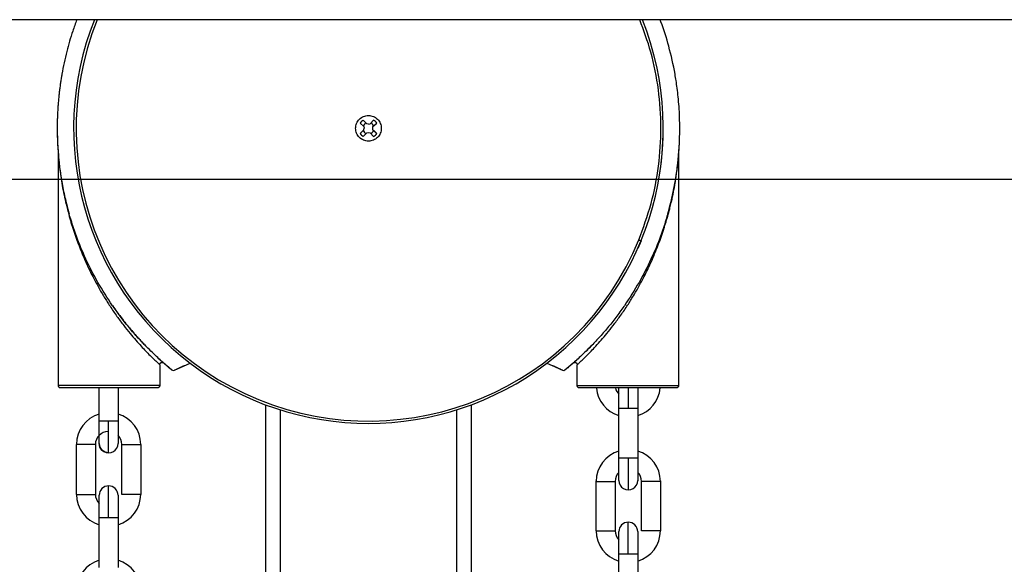
# Model space of a CAD drawing. Units: inches. Extents: x 170 to 288, y 234 to 248.
# Drawn here: x 185 to 186, y 244 to 244 of the extents above; entities that cross this region are included whole.
import ezdxf

# ---------------------------------------------------------------- set-up
doc = ezdxf.new("R2010")
doc.units = ezdxf.units.IN
doc.header["$LTSCALE"] = 0.25
doc.header["$MEASUREMENT"] = 0
doc.layers.add('ANNOTATIONS', color=1, linetype='Continuous')
doc.layers.add('SLIM E GUIDE MOTOR LH', color=7, linetype='Continuous')
doc.styles.add('ARIAL', font='arial.ttf', dxfattribs={"height": 0.09375})
doc.dimstyles.new('STANDARD$0', dxfattribs={"dimtxt": 0.09375, "dimasz": 0.09375, "dimexe": 0.03125, "dimexo": 0.046875, "dimgap": 0.09, "dimtad": 0, "dimtih": 1, "dimtoh": 1, "dimdec": 4, "dimzin": 0, "dimdsep": 46, "dimtxsty": 'ARIAL', "dimcen": 0.09, "dimadec": 0, "dimazin": 0, "dimtfac": 1, "dimtdec": 4, "dimtofl": 0, "dimtmove": 0, "dimatfit": 1, "dimfxl": 1, "dimtolj": 1, "dimtzin": 0, "dimarcsym": 0})

# ---------------------------------------------------------------- blocks, each defined once
blk = doc.blocks.new('*D11')
at = {"layer": 'ANNOTATIONS', "color": 0, "lineweight": -2, "transparency": 16777216}
for p, q in [((185.1145107157478, 244.1437778121678), (186.512980592576, 244.1437778121678)), ((186.481730592576, 244.0500278121678), (186.481730592576, 242.3590412186741)), ((186.481730592576, 240.2331944614696), (186.481730592576, 241.9241810549633)), ((185.2042940735708, 240.1394444614696), (186.512980592576, 240.1394444614696))]:
    blk.add_line(p, q, dxfattribs=at)
at = {"layer": 'ANNOTATIONS', "color": 0, "transparency": 16777216}
for points in [[(186.466105592576, 244.0500278121678), (186.497355592576, 244.0500278121678), (186.481730592576, 244.1437778121678)], [(186.466105592576, 240.2331944614696), (186.497355592576, 240.2331944614696), (186.481730592576, 240.1394444614696)]]:
    blk.add_solid(points, dxfattribs=at)
at = {"layer": 'defpoints', "color": 0, "transparency": 16777216}
for p in [(185.0676357157478, 244.1437778121678), (186.481730592576, 244.1437778121678), (185.1574190735708, 240.1394444614696)]:
    blk.add_point(p, dxfattribs=at)
at = {"layer": 'ANNOTATIONS', "color": 0, "transparency": 16777216, "insert": (186.4817305925761, 242.1416111368186), "char_height": 0.09375, "attachment_point": 5, "style": 'ARIAL'}
blk.add_mtext('\\A1;OPENING \\PHEIGHT', dxfattribs=at)
blk = doc.blocks.new('*D37')
at = {"layer": 'ANNOTATIONS', "color": 0, "lineweight": -2, "transparency": 16777216}
for p, q in [((185.914710698436, 245.1923245008348), (186.512980592576, 245.1923245008348)), ((186.481730592576, 245.0985745008348), (186.481730592576, 244.8065568693253)), ((186.481730592576, 244.2375278121678), (186.481730592576, 244.5295454436773)), ((184.7980440684864, 244.1437778121678), (186.512980592576, 244.1437778121678))]:
    blk.add_line(p, q, dxfattribs=at)
at = {"layer": 'ANNOTATIONS', "color": 0, "transparency": 16777216}
for points in [[(186.466105592576, 245.0985745008348), (186.497355592576, 245.0985745008348), (186.481730592576, 245.1923245008348)], [(186.466105592576, 244.2375278121678), (186.497355592576, 244.2375278121678), (186.481730592576, 244.1437778121678)]]:
    blk.add_solid(points, dxfattribs=at)
at = {"layer": 'defpoints', "color": 0, "transparency": 16777216}
for p in [(185.867835698436, 245.1923245008348), (186.481730592576, 245.1923245008348), (184.7511690684864, 244.1437778121678)]:
    blk.add_point(p, dxfattribs=at)
at = {"layer": 'ANNOTATIONS', "color": 0, "transparency": 16777216, "insert": (186.4817305925761, 244.6680511565012), "char_height": 0.09375, "attachment_point": 5, "style": 'ARIAL'}
blk.add_mtext('\\A1;HEADROOM', dxfattribs=at)

msp = doc.modelspace()

# ---------------------------------------------------------------- linework, layer by layer
at = {"layer": 'SLIM E GUIDE MOTOR LH'}
for p, q in [((185.9516890301995, 244.1880811383842), (185.0808557443622, 244.1880811383842)), ((185.5214449479714, 244.1591437091163), (185.5204509114546, 244.1601749007594)), ((185.5204509114546, 244.1601749007594), (185.5212571385854, 244.1593385193103)), ((185.5233238240443, 244.1601748616488), (185.522396197427, 244.1591315261459)), ((185.5233238240443, 244.1601748616488), (185.5225622612863, 244.1593182990994)), ((185.5195971257621, 244.1593211932882), (185.5206405199309, 244.1583935471156)), ((185.5206283174052, 244.15744229766), (185.5195971257621, 244.1564482415879)), ((185.5204334681006, 244.1572544296081), (185.5206283174052, 244.1574422585494)), ((185.5206283174052, 244.1574422585494), (185.5207038009777, 244.157884658772)), ((185.5206405199309, 244.1583935471156), (185.5207038009777, 244.1578846978827)), ((185.5212571385854, 244.1593385193103), (185.5214449479714, 244.1591436700056)), ((185.5214448697501, 244.1566256670938), (185.5218872895281, 244.1567011311109)), ((185.5218873677494, 244.1590682450991), (185.5214449479714, 244.1591437091163)), ((185.5218872895281, 244.1567011311109), (185.5223961192056, 244.1566378305089)), ((185.5218873677494, 244.1590682059885), (185.522396197427, 244.1591314870352)), ((185.522396197427, 244.1591314870352), (185.5225622612863, 244.1593182990994)), ((185.5230708562999, 244.157884658772), (185.5231342155679, 244.1583935080049)), ((185.5231463398723, 244.1574422585494), (185.5230708562999, 244.157884658772)), ((185.5231342155679, 244.1583935080049), (185.5241775315155, 244.1593211150669)), ((185.5231463398723, 244.1574422585494), (185.5241775315155, 244.1564481829219)), ((185.5231463398723, 244.1574422194387), (185.523341189177, 244.1572543904974)), ((185.5204508332333, 244.1555945145613), (185.5214448697501, 244.1566256670938)), ((185.5223961192056, 244.1566378305089), (185.5233237458229, 244.1555944754507)), ((185.4356001796575, 244.0863634849908), (185.4356011183133, 244.1503324100163)), ((185.6081733043003, 244.1503302393747), (185.6081723656444, 244.0863608841319)), ((185.5977149575604, 244.1266173684189), (185.5968075120433, 244.1245014230847)), ((185.5835203695375, 244.0970287466736), (185.584222405872, 244.0977480112535)), ((185.4633143057238, 244.0940780820933), (185.4672174713007, 244.0907036730748)), ((185.4640944851555, 244.0933710591498), (185.4636245314734, 244.0937998097524)), ((185.4638154697121, 244.092161210015), (185.4638153914908, 244.0863630547735)), ((185.4645857150363, 244.0929350339646), (185.4647134504496, 244.0928215543866)), ((185.4645900172089, 244.0929304580174), (185.4649033718112, 244.0926553536399)), ((185.4649033718112, 244.0926553536399), (185.4648737259315, 244.0926813035623)), ((185.4670113581262, 244.090872337793), (185.4669465126531, 244.0909253522917)), ((185.4679127023805, 244.0906197024892), (185.4722596957192, 244.0925807696126)), ((185.4705657348435, 244.0918401115021), (185.4722596957192, 244.0925808087233)), ((185.5715130060254, 244.0925793225182), (185.573206966901, 244.091838566631)), ((185.5728346334245, 244.0920038873879), (185.5758599211428, 244.0906180793969)), ((185.5765551522225, 244.0907020108717), (185.579871423246, 244.0935423833928)), ((185.5768261890915, 244.090923709644), (185.576761265397, 244.0908707147006)), ((185.5799571538112, 244.0863612947938), (185.5799572320325, 244.0921594500353)), ((185.4678631882858, 244.0905986413992), (185.4679127023805, 244.0906197024892)), ((185.5758599211428, 244.0906180793969), (185.5759095134588, 244.0905970183068)), ((185.4469647985947, 244.0764402698468), (185.4469649550373, 244.0857073254597)), ((185.4522143095074, 244.0857072472383), (185.4522141530648, 244.0764401720702)), ((185.5915581575732, 244.0599735285165), (185.5915581575732, 244.0857554120153)), ((185.5941827956976, 244.0857589710853), (185.5941827956976, 244.0800523934526)), ((185.5968075120433, 244.085712800952), (185.5968075120433, 244.0599735285165)), ((185.4933408104106, 243.9458712599689), (185.4933428441649, 244.0809904626159)), ((185.5504294664731, 244.0809896021814), (185.5504287624813, 244.0309176428392)), ((185.5923269166924, 244.0800523934526), (185.5960387529241, 244.0800523934526)), ((185.4972798795728, 244.0796415946426), (185.4972778458185, 243.9458712013029)), ((185.5464917270733, 244.0309177015052), (185.5464924310652, 244.0796408515401)), ((185.4406651664797, 244.0561096007084), (185.440665479365, 244.0700203724545)), ((185.4459148338351, 244.0700202551225), (185.4459145209498, 244.0561094931541)), ((185.4532635702752, 244.0561093464891), (185.4532638831604, 244.0700200986798)), ((185.4585132376306, 244.0700200009032), (185.4585129247453, 244.0561092389348)), ((185.5941827956976, 244.0661416314842), (185.5941827956976, 244.0573488512814)), ((185.5852565622607, 244.0460025952489), (185.5852568751459, 244.0599133669949)), ((185.5905062296161, 244.0599132496629), (185.5905059167308, 244.0460024876946)), ((185.5968075120433, 244.0599735089611), (185.5968061822809, 244.0598898512609)), ((185.5978549660562, 244.0460023410296), (185.5978552789414, 244.0599130932202)), ((185.6031046334116, 244.0599129954436), (185.6031043205263, 244.0460022334753)), ((185.4469639381602, 244.0357788631264), (185.4469642510454, 244.0496896250947)), ((185.4522136055156, 244.0496895175405), (185.4522132926303, 244.0357787555721)), ((185.5915553339412, 244.0256718576668), (185.5915556468264, 244.0395826196352)), ((185.5968050012966, 244.0395825120809), (185.5968046884113, 244.0256717501125))]:
    msp.add_line(p, q, dxfattribs=at)
at = {"layer": 'SLIM E GUIDE MOTOR LH', "flags": 128}
for points in [[(185.4352731363244, 244.1578848543253), (185.4353660632509, 244.1538736064414), (185.4355998667722, 244.1503679616056)], [(185.6081714269886, 244.1503296136041), (185.6084085158053, 244.1538709860272), (185.6085015209531, 244.1578834658969)], [(185.5971083512347, 244.1268679308577), (185.5972267000897, 244.1268191403102), (185.597340433887, 244.1267722075191), (185.5974453286752, 244.1267289706852), (185.5975372387246, 244.126691052901), (185.597612722297, 244.1266599599269), (185.5976687287611, 244.1266368259719), (185.597703302584, 244.1266225896919), (185.5977149575604, 244.1266177986361)], [(185.4638153914908, 244.0863630547735), (185.4635563224836, 244.0863630938842), (185.4628259700318, 244.0863631525501), (185.4616488956294, 244.0863631916608), (185.4600651485916, 244.0863632503268), (185.4581287798496, 244.0863633089928), (185.4559055735323, 244.0863633676588), (185.4534713260974, 244.0863634067694), (185.4509089521426, 244.0863634654354), (185.4483056684382, 244.0863635045461), (185.4457500997381, 244.0863635241014), (185.44332930637, 244.0863635436567), (185.4411257336036, 244.0863635632121), (185.4376604509682, 244.0863635632121), (185.4365166988476, 244.0863635436567), (185.4358221717597, 244.0863635045461), (185.4356004925428, 244.0863634849908)], [(185.5799571538112, 244.0863612947938), (185.5801972932593, 244.0863613339045), (185.5809098112505, 244.0863613730152), (185.5820702245119, 244.0863613925705), (185.5855629628302, 244.0863613925705), (185.5877763914827, 244.0863613730152), (185.5902039901056, 244.0863613534598), (185.592763078765, 244.0863613143492), (185.5953664406907, 244.0863612752385), (185.5979254511288, 244.0863612361279), (185.6003530497516, 244.0863611970172), (185.6025664784041, 244.0863611383512), (185.6044904099565, 244.0863610796852), (185.6060592949437, 244.0863610210192), (185.6072197082052, 244.0863609623532), (185.607932147975, 244.0863609232426), (185.6081723656444, 244.0863608841319)], [(185.5915581575732, 244.0800523543419), (185.5917579348209, 244.0800523738972), (185.5923269166924, 244.0800523934526)], [(185.5960387529241, 244.0800523934526), (185.5966077347956, 244.0800523738972), (185.5968075120433, 244.0800523543419)], [(185.446964642152, 244.0702722059897), (185.446964642152, 244.0707417490099), (185.4469647203734, 244.0713117477586), (185.4469647203734, 244.074079882892), (185.4469647985947, 244.0752369521921), (185.4469647985947, 244.0764402698468)], [(185.4495894367191, 244.0764402698468), (185.4485850749882, 244.0764402698468), (185.4477335577139, 244.0764402894021), (185.4471645758424, 244.0764402894021), (185.4469647985947, 244.0764402698468)], [(185.4495892802764, 244.0676474700886), (185.4495892802764, 244.0691293729696), (185.4495893584977, 244.0702228874483), (185.4495893584977, 244.0715553093894), (185.4495894367191, 244.0730754429398), (185.4495894367191, 244.0764402698468)], [(185.4522141530648, 244.0764401720702), (185.4520143758171, 244.0764401916255), (185.4514453939456, 244.0764402111808), (185.4505938766713, 244.0764402307362), (185.4495894367191, 244.0764402698468)], [(185.4522141530648, 244.0764401720702), (185.4522141530648, 244.0752368544154), (185.4522140748435, 244.0740797851153), (185.4522140748435, 244.0720787273428), (185.4522139966222, 244.0713116499819), (185.4522139966222, 244.0702720886577)], [(185.4459148338351, 244.0700202551225), (185.445714978366, 244.0700202746778), (185.4451460747158, 244.0700202942331), (185.4442945574415, 244.0700203333438), (185.4422856775372, 244.0700203724545), (185.440665479365, 244.0700203724545)], [(185.4495892802764, 244.0676474700886), (185.4485848403243, 244.067847286447), (185.4477334012713, 244.0684162683185), (185.4471644193998, 244.0692677855928), (185.446964642152, 244.0702722059897)], [(185.4532638831604, 244.0700200986798), (185.4534636604081, 244.0700201182352), (185.454884159554, 244.0700201182352), (185.4558885212849, 244.0700200986798), (185.456892961237, 244.0700200791245), (185.4577444785114, 244.0700200400138), (185.4583134603829, 244.0700200204585), (185.4585132376306, 244.0700200009032)], [(185.5960387529241, 244.0661416314842), (185.5923269166924, 244.0661416314842), (185.5917579348209, 244.0661416119289), (185.5915581575732, 244.0661415923736)], [(185.5968075120433, 244.0661415923736), (185.5966077347956, 244.0661416119289), (185.5960387529241, 244.0661416314842)], [(185.4495888891699, 244.0496896153171), (185.4495889673912, 244.0514049697234), (185.4495889673912, 244.0530544031134), (185.4495890456125, 244.0545745268862), (185.4495890456125, 244.057000375307), (185.4495891238338, 244.0578128796987), (185.4495891238338, 244.058482131523)], [(185.5852589165648, 244.0597215580939), (185.5854587720338, 244.0597215776492), (185.586027675684, 244.0597215874269), (185.5868791929583, 244.0597215972046), (185.5888880728627, 244.0597215972046), (185.5897395119157, 244.0597215874269), (185.5903084937872, 244.0597215776492), (185.5905082710349, 244.0597215580939)], [(185.6031067530517, 244.0597215580939), (185.6029068975827, 244.0597215776492), (185.6023379939325, 244.0597215874269), (185.6014864766582, 244.0597215972046), (185.5994775967538, 244.0597215972046), (185.5986261577008, 244.0597215874269), (185.5980571758293, 244.0597215776492), (185.5978573985816, 244.0597215580939)], [(185.4406651664797, 244.0561096007084), (185.4408649437274, 244.0561096104861), (185.4414339255989, 244.0561096202638), (185.4422854428732, 244.0561096104861), (185.4432898046041, 244.0561095909308), (185.4442942445563, 244.0561095615978), (185.4451457618306, 244.0561095420424), (185.4457147437021, 244.0561095127094), (185.4459145209498, 244.0561094931541)], [(185.4469642510454, 244.0496896250947), (185.4469642510454, 244.0508929231942), (185.4469643292668, 244.0520499827166), (185.4469643292668, 244.0553880090443), (185.4469644074881, 244.0557389978786)], [(185.4469643292668, 244.055387960156), (185.4469644074881, 244.0557389783232), (185.4469644074881, 244.0558575031762)], [(185.4522136837369, 244.0558573956219), (185.4522136837369, 244.0531160904008), (185.4522136055156, 244.0520497187196), (185.4522136055156, 244.0496893317648)], [(185.4585129247453, 244.0561092389348), (185.4583131474976, 244.0561092584902), (185.4577441656261, 244.0561092878231), (185.4568926483518, 244.0561093073785), (185.4558882866209, 244.0561093367115), (185.4548838466687, 244.0561093464891), (185.4540323293944, 244.0561093562668), (185.4534633475229, 244.0561093562668), (185.4532635702752, 244.0561093464891)], [(185.4522136837369, 244.0531162175105), (185.4522136055156, 244.0520498751623)], [(185.4469642510454, 244.0496896250947), (185.4471640282932, 244.0496896348724), (185.4477330101647, 244.0496896348724), (185.448584527439, 244.0496896250947), (185.4495888891699, 244.0496896153171)], [(185.4495888891699, 244.0496896153171), (185.450593329122, 244.0496895859841), (185.4514448463963, 244.0496895664288), (185.4520138282679, 244.0496895370958), (185.4522136055156, 244.0496895175405)], [(185.5941802849509, 244.0395826098575), (185.5941803631722, 244.0412979642638), (185.5941803631722, 244.0429473976539), (185.5941804413935, 244.0444675214266), (185.5941804413935, 244.0468933698474), (185.5941805196148, 244.0477058742391), (185.5941805196148, 244.0483751260634)], [(185.5852565622607, 244.0460025952489), (185.5854563395084, 244.0460026050265), (185.5860253213799, 244.0460026148042), (185.5868768386542, 244.0460026050265), (185.5878812003851, 244.0460025854712), (185.5888856403373, 244.0460025561382), (185.5897371576116, 244.0460025365829), (185.5903061394831, 244.0460025072499), (185.5905059167308, 244.0460024876946)], [(185.5915556468264, 244.0395826196352), (185.5915556468264, 244.0407859177346), (185.5915557250478, 244.041942977257), (185.5915557250478, 244.0452810035847), (185.5915558032691, 244.045631992419), (185.5915558032691, 244.0457505074943)], [(185.5915557250478, 244.0452809546964), (185.5915558032691, 244.0456319728636)], [(185.5968050795179, 244.04575039994), (185.5968050795179, 244.0430092120509), (185.5968050012966, 244.0419428697027)], [(185.6031043205263, 244.0460022334753), (185.6029045432786, 244.0460022530306), (185.6023355614071, 244.0460022823636), (185.6014840441327, 244.0460023019189), (185.6004796824019, 244.0460023312519), (185.5994752424497, 244.0460023410296), (185.5986237251754, 244.0460023508072), (185.5980547433039, 244.0460023508072), (185.5978549660562, 244.0460023410296)], [(185.5968050795179, 244.0430090849412), (185.5968050012966, 244.0419427132601), (185.5968050012966, 244.0395823263052)], [(185.5915556468264, 244.0395826196352), (185.5917554240742, 244.0395826294128), (185.5923244059457, 244.0395826294128), (185.59317592322, 244.0395826196352), (185.5941802849509, 244.0395826098575)], [(185.5941802849509, 244.0395826098575), (185.595184724903, 244.0395825805245), (185.5960362421773, 244.0395825609692), (185.5966052240489, 244.0395825316362), (185.5968050012966, 244.0395825120809)]]:
    msp.add_lwpolyline(points, dxfattribs=at)
at = {"layer": 'SLIM E GUIDE MOTOR LH'}
for centre, radius, start, end in [((185.5218873309921, 244.1578846775692), 0.08202099815206326, 158.3981085206659, 21.60192367082601), ((185.5218991628992, 244.157844761259), 0.08133871176621214, 158.1773931917142, 337.6144319624702), ((185.5218873309922, 244.1578846834968), 0.002703412199875171, 122.0961464525927, 147.9021249159313), ((185.5218873309922, 244.1578846834968), 0.002703412199868478, 32.09614981628314, 57.90212827874641), ((185.5218873309919, 244.1578846489596), 0.001584579355937846, 203.4355158680842, 246.5627615900807), ((185.5218873309919, 244.1578846489596), 0.001584579355948944, 113.4355131414209, 154.7892807334151), ((185.5218873309919, 244.1578846489596), 0.001584579353511887, 295.2089911193082, 336.5627588685076), ((185.5218873309919, 244.1578846489596), 0.001584579353574242, 25.20899399772047, 64.78928361398813), ((185.521887330989, 244.1578842883315), 0.08202099753434225, 350.0752299065799, 359.9995433820478), ((185.5218873309922, 244.1578846834968), 0.00270341219987706, 212.0961498149398, 237.9021282782196), ((185.5218873309922, 244.1578846834968), 0.002703412199896515, 302.0961464557564, 327.9021249177422), ((185.5218873309925, 244.1578847254871), 0.0866141750741534, 214.7011112275527, 214.8798075955057), ((185.5218873309925, 244.1578847254871), 0.08661417507422836, 325.1184671372656, 325.2971635052172), ((185.5218846043492, 243.9767820175536), 0.1259842587446385, 114.7053479606371, 115.3661765919557), ((185.5218846043492, 243.9767820175536), 0.1259842587445489, 64.63209814071983, 65.29292677204025), ((185.4676316185008, 244.0912128241052), 0.0006561680138873162, 230.862132430556, 295.3661765881673), ((185.5761410358672, 244.0912111904098), 0.0006561680144660438, 244.6320981818611, 309.1361422824601), ((185.594051598595, 244.0864722091512), 0.008792651445614658, 185.1362364433105, 253.5258891209811), ((185.594051598595, 244.0864722091512), 0.003543307203225469, 192.694995378191, 225.2750887145562), ((185.5943140657866, 244.0864722091513), 0.008792651445521108, 286.4741108791683, 354.8849426019363), ((185.4494563317176, 244.0700201564735), 0.00879265144560756, 106.4727034636436, 179.9985925979329), ((185.4497205696262, 244.0700201801256), 0.008792651445608344, 359.9988299741624, 73.52471909316927), ((185.4494581024346, 244.0700201854853), 0.003543307317508942, 89.99882997358444, 179.998829973985), ((185.4497205696262, 244.0700201801256), 0.003543307203222931, 359.9988299734607, 45.27391868502089), ((185.4495893411757, 244.0702721504622), 0.002624672087028386, 179.9988299746771, 359.9994094421111), ((185.5940515680077, 244.059721342113), 0.00879265144560756, 106.4727034636436, 179.9985925979329), ((185.5943140657866, 244.0597215586324), 0.008792651445614625, 359.9999998334623, 73.52588913107303), ((185.594051598595, 244.0597215586323), 0.00354330720313507, 134.7245045683471, 179.9999998305018), ((185.5943140657866, 244.0597215586324), 0.003543307203227122, 359.9999998577066, 45.27508871335287), ((185.4495890468164, 244.0558574579501), 0.002624672087142216, 359.979854329586, 179.9798341333604), ((185.5941828321908, 244.0599735223375), 0.002624672087115316, 179.999631720067, 359.9999823999061), ((185.4494578183659, 244.0561094243349), 0.008792651445607562, 179.9988299741446, 253.5247191084339), ((185.4494578183659, 244.0561094243349), 0.003543307203222212, 179.9988299734639, 225.2742419742568), ((185.4497202855574, 244.0561094189752), 0.008792651445527946, 286.4729408409432, 359.998829974182), ((185.5941804425973, 244.0457504524905), 0.002624672087142216, 359.979854329586, 179.9798341333604), ((185.5940492141468, 244.0460024188754), 0.008792651445607562, 179.9988299741446, 253.5247191084339), ((185.5940492141468, 244.0460024188754), 0.003543307203222212, 179.9988299734639, 225.2742419742568), ((185.5943116813384, 244.0460024135157), 0.008792651445527946, 286.4729408409432, 359.998829974182), ((185.4494560715637, 244.0293587399168), 0.00879265144560756, 106.4727034636436, 179.9985925979329), ((185.4497197392879, 244.0293587684619), 0.008792651445607527, 359.9988299741624, 73.52471910859875)]:
    msp.add_arc(centre, radius, start, end, dxfattribs=at)
for points, knots in [([(185.4407471424216, 244.1880811383842), (185.440353204326, 244.1870274086068), (185.439267630609, 244.1841236494527), (185.4378429646818, 244.1790814917891), (185.436890654888, 244.1747106242204), (185.43640667055, 244.1718662558908), (185.4362293807769, 244.170737010998), (185.4360607444375, 244.1695594073234), (185.4359026631669, 244.1683330361629), (185.4357570946743, 244.1670583326134), (185.4356261526855, 244.1657348470416), (185.4355433398769, 244.1647399525492), (185.4354805542412, 244.1638850025376), (185.4354213003989, 244.1629953956003), (185.4353564896625, 244.1617676863521), (185.4353035540118, 244.1603229650978), (185.4352721433528, 244.1587673764732), (185.4352709622574, 244.1569577712871), (185.4353317877295, 244.1541390856929), (185.435542954154, 244.150629432854), (185.4359965580157, 244.1464756783772), (185.4366379685028, 244.1423860336581), (185.4374808676302, 244.1382525683325), (185.4382290955099, 244.1354812692624), (185.4385880775855, 244.1341516653821)], [0, 0, 0, 0, 0.06105474934341832, 0.1682483413880925, 0.2851876696731521, 0.305168121710502, 0.3260058993512283, 0.347703017541478, 0.3702575559644196, 0.3936715882996323, 0.4179410971538662, 0.4430698688871816, 0.4483352331366496, 0.4649136198627942, 0.4919106070659113, 0.515695567387806, 0.5441124500591142, 0.5771590277336441, 0.6148352297200287, 0.6985763807990386, 0.7696714782041708, 0.8435429104086554, 0.924935581410074, 1, 1, 1, 1]), ([(185.5971083512347, 244.1268679308577), (185.5983375457228, 244.1302001631932), (185.600797195438, 244.1368680456107), (185.6027879466361, 244.1473693899531), (185.6034935974292, 244.1580157136609), (185.6027496716178, 244.1686576139545), (185.6008165677166, 244.178790440179), (185.5984755590374, 244.1851023870101), (185.5973707837586, 244.1880811383842)], [0, 0, 0, 0, 0.1695899715428832, 0.3393538851933885, 0.5089318039488274, 0.6785196408392554, 0.848286101388381, 1, 1, 1, 1]), ([(185.6051858757002, 244.1341491622999), (185.6054111220639, 244.1349659547403), (185.6058736763464, 244.1366432774499), (185.6064861790306, 244.1392466831453), (185.6070484735802, 244.1419975470345), (185.6074875614581, 244.1445893859598), (185.6078326523869, 244.1470608140195), (185.6081026930769, 244.149453761098), (185.6083248648779, 244.1521226693435), (185.6084655842791, 244.1549006423264), (185.6085188269515, 244.1578810982678), (185.6084687462125, 244.1608728184857), (185.6083110929301, 244.1638543351685), (185.6080803824838, 244.1665415721256), (185.6078032206909, 244.1689390910515), (185.6075029844795, 244.171046470252), (185.606856138639, 244.1749638254831), (185.6055809461025, 244.1804574918918), (185.6041032134792, 244.1854922863072), (185.6031232573331, 244.1878920754541), (185.6030460533085, 244.1880811383842)], [0, 0, 0, 0, 0.0461786729235189, 0.0948301342710792, 0.1459522926673992, 0.1995476044172419, 0.2385487930803094, 0.2824933668501965, 0.3313798742741296, 0.3852077310945785, 0.4348571605322599, 0.4947007764890461, 0.5491356519538454, 0.5983721985287177, 0.6424043510652361, 0.6812379363933634, 0.7148671898003387, 0.8595097199870285, 0.9889317342616807, 1, 1, 1, 1]), ([(185.5218872895281, 244.1543151266742), (185.5214201093354, 244.1543687944481), (185.5204857308715, 244.1544761320726), (185.519297544721, 244.1553015872752), (185.5185036007422, 244.156481499268), (185.5182249267598, 244.1578847280241), (185.5185035920146, 244.1592879865431), (185.5192976209688, 244.1604678442644), (185.5204858105287, 244.1612932927654), (185.5214201868856, 244.1614005848021), (185.5218873677494, 244.1614542299805)], [0, 0, 0, 0, 0.1249980153357496, 0.2500008677076606, 0.3750003106526569, 0.5000003991676373, 0.6249987663154287, 0.7500021096130071, 0.875003011865465, 1, 1, 1, 1]), ([(185.5218873677494, 244.1614542299805), (185.5223545776322, 244.1614005793285), (185.5232889692052, 244.1612932812618), (185.5244771345687, 244.160467757915), (185.5252710176074, 244.1592878602816), (185.5255498640911, 244.1578846363414), (185.5252710412607, 244.1564813873323), (185.52447703865, 244.1553015280223), (185.5232888429388, 244.1544760877235), (185.5223544695485, 244.1543687798463), (185.5218872895281, 244.1543151266742)], [0, 0, 0, 0, 0.1250040848879128, 0.2500006267574686, 0.3750010555859924, 0.5000003188496134, 0.6250013034550443, 0.750002714070648, 0.8750031428991718, 1, 1, 1, 1]), ([(185.5204334681006, 244.1572544296081), (185.5201927210308, 244.1570223902891), (185.5199117767468, 244.1567516076772), (185.5196365105601, 244.1564862138579), (185.5195971257621, 244.1564482415879)], [0, 0, 0, 0, 0.8569210461716715, 1, 1, 1, 1]), ([(185.523341189177, 244.1572543904974), (185.5235819340202, 244.157022317975), (185.5238628748194, 244.1567514974702), (185.5241381466537, 244.1564861481129), (185.5241775315155, 244.1564481829219)], [0, 0, 0, 0, 0.8569237499114472, 1, 1, 1, 1]), ([(185.4355986934524, 244.1503824521049), (185.4355990156801, 244.1503782218192), (185.4355994195026, 244.1503729203364), (185.4356039562575, 244.1503217636663), (185.4356048729366, 244.1503114271476)], [0, 0, 0, 0, 0.7979438710209421, 1, 1, 1, 1]), ([(185.4355986934524, 244.1503824521049), (185.4355993907984, 244.1503728610951), (185.4356007668066, 244.1503539360422), (185.4356010022099, 244.1503349626474), (185.4356011183133, 244.1503256047615)], [0, 0, 0, 0, 0.5067890616992919, 1, 1, 1, 1]), ([(185.4356011183133, 244.1503256047615), (185.435601590249, 244.150319721132), (185.4356025645693, 244.1503075742663), (185.4356133900854, 244.1501770021318), (185.4356562975593, 244.1496777599716), (185.4357632639058, 244.1485336475752), (185.4359595150451, 244.1467726245315), (185.4362537222698, 244.1445556720753), (185.436664692241, 244.1420147933341), (185.437171015011, 244.1393773935928), (185.4377704578339, 244.1366863418132), (185.4386066407875, 244.1334114285949), (185.4397655820486, 244.129546781812), (185.4413382131071, 244.1251322700302), (185.4431353979683, 244.1208260451083), (185.4449779832182, 244.1169882184586), (185.4467202821952, 244.1137404103087), (185.4483280372696, 244.1109922546471), (185.4500384317045, 244.108290280831), (185.4518445621205, 244.1056576329), (185.4537270995622, 244.1031231654871), (185.4554956031713, 244.1009072748017), (185.4571261790169, 244.0989907195986), (185.4590340486345, 244.0968665821113), (185.4608104763038, 244.0950298156685), (185.4622542759957, 244.0936201333377), (185.4631231668669, 244.0927986199731), (185.463703875444, 244.0922627731907), (185.4637785065314, 244.0921948506139), (185.4638154697121, 244.092161210015)], [0, 0, 0, 0, 0.003398363171029999, 0.007015985718330433, 0.01536938338627393, 0.03746556651121769, 0.06223025997650698, 0.09599288781328394, 0.1349579810623646, 0.1727136837654276, 0.2098993659749131, 0.2509606490123764, 0.3138901519877991, 0.376806513031794, 0.4426924029332313, 0.5025564224278165, 0.5470135934884786, 0.5888579205347457, 0.6281236019413877, 0.6727697545846331, 0.7144407106750624, 0.7532457334397675, 0.7870664078230756, 0.8189263079403161, 0.8773104433233276, 0.9087818806817022, 0.938820196754281, 0.9696989524974441, 1, 1, 1, 1]), ([(185.604078809378, 244.1299155116518), (185.6044960280547, 244.1312483629614), (185.6050155679769, 244.132908090832), (185.6055640019015, 244.134974072325), (185.6058185281051, 244.1359758630356), (185.6060322469691, 244.1368619688611), (185.6063509975016, 244.1382318813632), (185.6067598136296, 244.140149115601), (185.6071750498078, 244.1424189182435), (185.6074720772166, 244.1442783105204), (185.6076750381214, 244.1457107256742), (185.6078337315337, 244.1469627936404), (185.6079560345749, 244.1480340410487), (185.6080424925177, 244.1488784278111), (185.6080982746124, 244.1494644807848), (185.6081371163678, 244.1498966095081), (185.6081610047003, 244.1501740554169), (185.6081718665378, 244.150305132539), (185.6081728347679, 244.1503171676236), (185.6081733043003, 244.1503230039027)], [0, 0, 0, 0, 0.1867276835696353, 0.2325219162914155, 0.2886869513596897, 0.3266386597605774, 0.3562836775850086, 0.4800212624591567, 0.5945120244064909, 0.6742646017860245, 0.7421502387464893, 0.7981857372430796, 0.8544359066688637, 0.8997233544838525, 0.9271584586598437, 0.9501940929391958, 0.9772697436094504, 0.9889772174828914, 1, 1, 1, 1]), ([(185.6081733043003, 244.1503230039027), (185.6081734139055, 244.150332368718), (185.6081736359984, 244.1503513446209), (185.6081750773524, 244.1503702671777), (185.6081758073825, 244.150379851246)], [0, 0, 0, 0, 0.4935109228815057, 1, 1, 1, 1]), ([(185.4506789814659, 244.1085756799491), (185.4492760100889, 244.1107158386039), (185.4465337166833, 244.1148990621981), (185.443225620851, 244.121428846233), (185.4405242579807, 244.1278630797291), (185.4392289553739, 244.132070136783), (185.4385880775855, 244.1341516653821)], [0, 0, 0, 0, 0.2639923261948982, 0.5160079721872319, 0.7605349215145023, 1, 1, 1, 1]), ([(185.6051858757002, 244.1341491622999), (185.6045449539482, 244.1320676488828), (185.6032495618735, 244.1278606205279), (185.6005479111927, 244.1214265156015), (185.5972396950972, 244.1148967845141), (185.5944972458849, 244.1107136499074), (185.5930941896066, 244.1085735288629)], [0, 0, 0, 0, 0.2394646806776198, 0.4839914522551187, 0.7360064028575144, 1, 1, 1, 1]), ([(185.5799572320325, 244.0921594500353), (185.579994192275, 244.0921930763207), (185.5800688174538, 244.0922609700192), (185.580649569449, 244.0927969146405), (185.5815182857903, 244.093618072502), (185.5826023261022, 244.0946768259207), (185.5838366893722, 244.0959314103241), (185.5856715404098, 244.0978768537923), (185.5877874711427, 244.1002910884501), (185.5900454101815, 244.103120605105), (185.5919285174914, 244.1056554620651), (185.5937345857647, 244.1082879472688), (185.5954451351182, 244.110989840498), (185.5970530635366, 244.1137379784045), (185.5987946207878, 244.1169859080168), (185.6006423209382, 244.1208232992205), (185.6024188175751, 244.1251312536058), (185.6035714876335, 244.128214130245), (185.6040422772795, 244.1297929956474), (185.604078809378, 244.1299155116518)], [0, 0, 0, 0, 0.04382379836547847, 0.08848315280091841, 0.1319266073906776, 0.1774431459219165, 0.2185930695346661, 0.2620682158823204, 0.3569125407146483, 0.4130332456243693, 0.4733008492687179, 0.5378740141842207, 0.5946618193530668, 0.6551791932862068, 0.7194791140418832, 0.8060654470072862, 0.9013496243652843, 0.9923449777041903, 1, 1, 1, 1]), ([(185.4506845351795, 244.1085795323491), (185.4510903673854, 244.1079974826951), (185.4519849572929, 244.1067144505982), (185.4533517836852, 244.1049083077191), (185.4547307016971, 244.1031723054236), (185.4560088114199, 244.1016418201024), (185.4571775759635, 244.1003033503238), (185.4582316866835, 244.0991428265432), (185.4591737682392, 244.0981372504396), (185.4597721792452, 244.0975224138857), (185.4600671823459, 244.0972193133611)], [0, 0, 0, 0, 0.1380361371388233, 0.3042778107833495, 0.4424845355893026, 0.5751494403913857, 0.7029384874923974, 0.8050310723052934, 0.9038847253098169, 1, 1, 1, 1]), ([(185.4600671823459, 244.0972193133611), (185.4593030202566, 244.0980141242865), (185.4577820261711, 244.0995961220503), (185.4553914494035, 244.1023476463861), (185.4530426690906, 244.1052679566338), (185.4515639433249, 244.1073331132057), (185.4508330774636, 244.1083538247343)], [0, 0, 0, 0, 0.2556286950304001, 0.5088053157895361, 0.7572251500187125, 1, 1, 1, 1]), ([(185.5929400936089, 244.1083516932033), (185.5922091215926, 244.1073308909186), (185.5907301575289, 244.105265517879), (185.5883810447692, 244.1023449951007), (185.5859903437523, 244.0995936495845), (185.5844695652958, 244.0980119472306), (185.5837056758413, 244.0972174556047)], [0, 0, 0, 0, 0.2427974181429081, 0.491248157469612, 0.7444531346159384, 1, 1, 1, 1]), ([(185.4632572823825, 244.0941309597047), (185.4627747824751, 244.0945766501757), (185.4618094089353, 244.0954683763316), (185.4606480744048, 244.0966355170729), (185.4600671823459, 244.0972193133611)], [0, 0, 0, 0, 0.4998064350968779, 0.9999999999999999, 0.9999999999999999, 0.9999999999999999, 0.9999999999999999]), ([(185.5837056758413, 244.0972174360494), (185.5831247444332, 244.0966336629677), (185.5819632976276, 244.0954665348496), (185.5809979823449, 244.0945748716403), (185.5805154975834, 244.094129199725)], [0, 0, 0, 0, 0.5001790915175209, 1, 1, 1, 1]), ([(185.584222405872, 244.0977511792169), (185.5841670666878, 244.0976928549024), (185.5837248337015, 244.0972267667919), (185.5831481079655, 244.0966497859353), (185.5826560072165, 244.0961675062938), (185.5825135829458, 244.0960279244574)], [0, 0, 0, 0, 0.09226026925114571, 0.7372810965940436, 1, 1, 1, 1]), ([(185.4669465126531, 244.0909253522917), (185.4669445211921, 244.0909269861647), (185.4668595064791, 244.090996735581), (185.4663382835292, 244.091425713732), (185.4655070196765, 244.0921306286363), (185.464527035754, 244.0929779324714), (185.4636939600667, 244.0937343655837), (185.4632572041612, 244.0941309401493)], [0, 0, 0, 0, 0.007406271992356574, 0.3161709289995457, 0.5211078201025114, 0.7489315906886702, 1, 1, 1, 1]), ([(185.4633721112782, 244.094015954811), (185.4634043019732, 244.0939861398086), (185.4639762460608, 244.0934564055379), (185.4642370457612, 244.0932349941617), (185.4644831668876, 244.0930260444687)], [0, 0, 0, 0, 0.05628294041097622, 1, 1, 1, 1]), ([(185.5805154975834, 244.0941291801697), (185.5800789005891, 244.0937327544804), (185.5792459313525, 244.092976426773), (185.5782659978994, 244.0921292596759), (185.5774345700547, 244.0914241281326), (185.576912880521, 244.0909954099252), (185.5768281801482, 244.0909253563965), (185.5768261890915, 244.090923709644)], [0, 0, 0, 0, 0.2509471063833693, 0.4787738403484744, 0.6837731626580359, 0.9925664368287963, 1, 1, 1, 1]), ([(185.4638154697121, 244.092161210015), (185.4638192916388, 244.0922146235313), (185.4638274409092, 244.0923285140429), (185.4638979646102, 244.0924981343624), (185.4640220186054, 244.0926512890739), (185.4641633336007, 244.0927549229531), (185.4642643747267, 244.0927777115988), (185.4642972348133, 244.0927851228074)], [0, 0, 0, 0, 0.1884471968305095, 0.4018149173537796, 0.6357628114244254, 0.8815446142495291, 1, 1, 1, 1]), ([(185.4644375638589, 244.0928201659582), (185.4644269705178, 244.0928187797432), (185.4644041533761, 244.0928157939559), (185.4643508695578, 244.0928087106916), (185.4643064565125, 244.0927954713056), (185.4642953575017, 244.0927921627261)], [0, 0, 0, 0, 0.3939559007931762, 0.8485469757881394, 1, 1, 1, 1]), ([(185.4642972348133, 244.0927851228074), (185.4643317052678, 244.0927963406986), (185.4644294995497, 244.0928281663773), (185.4645960412736, 244.0928127066592), (185.4647692963945, 244.0927568465769), (185.4648605663279, 244.0926877567032), (185.4649033718112, 244.0926553536399)], [0, 0, 0, 0, 0.1668604752297059, 0.4733909260731869, 0.7530210107121333, 1, 1, 1, 1]), ([(185.4648737259315, 244.0926813035623), (185.464860262391, 244.0926928353134), (185.4648430703323, 244.0927075606038), (185.4647078182427, 244.0928268057012), (185.4646784855202, 244.0928526669161)], [0, 0, 0, 0, 0.7831255501890046, 1, 1, 1, 1]), ([(185.4705657348435, 244.0918401115021), (185.4703811046339, 244.0917574428718), (185.4700230867862, 244.0915971395004), (185.469644653686, 244.0914249800304), (185.4694274619393, 244.0913256686928), (185.4693143154555, 244.0912738137138), (185.4692424501288, 244.0912407052079), (185.4692336381874, 244.0912366833906), (185.4692292453939, 244.0912346784961)], [0, 0, 0, 0, 0.2771542665707611, 0.5374319521788109, 0.6578263095859249, 0.7759151824721535, 0.8882926819396255, 1, 1, 1, 1]), ([(185.5745433781294, 244.0912330945144), (185.5745390456887, 244.0912350912931), (185.5745303651788, 244.0912390920534), (185.5744582103903, 244.0912722529127), (185.5743451718702, 244.0913241058087), (185.574128053108, 244.0914234003941), (185.5737495545528, 244.091595576958), (185.5733915620132, 244.0917558985021), (185.573206966901, 244.091838566631)], [0, 0, 0, 0, 0.1118478255092187, 0.2240991212053795, 0.342190729701557, 0.4625622183306642, 0.7228758238981225, 0.9999999999999999, 0.9999999999999999, 0.9999999999999999, 0.9999999999999999]), ([(185.5788693299334, 244.0926536327709), (185.5788662212252, 244.0926472688372), (185.5788629729061, 244.0926406191019), (185.5792046088089, 244.0929486071807), (185.5792192921128, 244.0929618443215)], [0, 0, 0, 0, 0.9570206064941784, 1, 1, 1, 1]), ([(185.5788693299334, 244.0926536327709), (185.5789121045875, 244.0926859205861), (185.579003308787, 244.0927547647275), (185.5791771248545, 244.0928127227482), (185.5793755661725, 244.0928222909348), (185.5795771001563, 244.0927670986376), (185.5797512293069, 244.0926516176033), (185.5798746347074, 244.0924959236254), (185.5799451718369, 244.0923268459875), (185.5799533812158, 244.092212899511), (185.5799572320325, 244.0921594500353)], [0, 0, 0, 0, 0.1069018761981394, 0.2279363851478303, 0.3606138069803743, 0.5000208414212758, 0.6394191418761274, 0.7721056892672945, 0.8931004115944122, 1, 1, 1, 1]), ([(185.436256300078, 244.0857073059043), (185.4361901115019, 244.0857131598062), (185.4360524877129, 244.0857253316372), (185.4358610351035, 244.0858253369262), (185.4357005747025, 244.0859896249984), (185.4356003202046, 244.0862071622826), (185.435603407828, 244.0863664534672), (185.4356048729366, 244.08644203875)], [0, 0, 0, 0, 0.1792449450782809, 0.3726982810653171, 0.5711150322049299, 0.7964897327527031, 1, 1, 1, 1]), ([(185.463159192849, 244.0857068952424), (185.4631091413932, 244.0857069059363), (185.4630090365289, 244.0857069273245), (185.462209110501, 244.0857070015832), (185.4609661573054, 244.0857070244595), (185.4592800641011, 244.0857070933499), (185.4572293108807, 244.0857071469254), (185.4548885735104, 244.085707215717), (185.4523489157813, 244.0857072389671), (185.4497077846945, 244.0857073118482), (185.4470666338947, 244.085707349067), (185.4445269377385, 244.0857073619734), (185.442186189608, 244.0857073904626), (185.4401354152716, 244.0857073809309), (185.4384494458824, 244.0857073905679), (185.4372063320983, 244.0857073615488), (185.4364065846251, 244.0857073506597), (185.4363063944679, 244.0857073208226), (185.436256300078, 244.0857073059043)], [0, 0, 0, 0, 0.06249840906389455, 0.1249992565714958, 0.187501267460582, 0.2499978666740153, 0.3124999413651776, 0.3750011911355853, 0.4374991881837544, 0.4999994423153055, 0.5624996964382633, 0.624999467662208, 0.687500717418867, 0.7500027920945621, 0.8124982150416603, 0.8750010998631506, 0.937501409196868, 1, 1, 1, 1]), ([(185.462174933997, 244.0857069147977), (185.4621285455807, 244.0857069284595), (185.4620357643145, 244.0857069557844), (185.4612944322749, 244.0857069855231), (185.4601422156352, 244.0857070602376), (185.4585798409537, 244.0857070836318), (185.4566789327561, 244.0857071500081), (185.4545094374331, 244.0857072131129), (185.4521557119571, 244.0857072463076), (185.4497077844509, 244.0857072850858), (185.4472598386938, 244.0857073314439), (185.4449060925581, 244.0857073418993), (185.4427366203227, 244.0857073710458), (185.4408357392795, 244.0857073613382), (185.4392732557427, 244.0857073710234), (185.4381211552575, 244.08570734199), (185.4373798205579, 244.0857073311062), (185.4372869780423, 244.0857073012676), (185.4372405589299, 244.085707286349)], [0, 0, 0, 0, 0.06249595883681224, 0.124997890846649, 0.1874998765479341, 0.2499991274678474, 0.3124971094055338, 0.3749981521696825, 0.4374993314500466, 0.4999996639429334, 0.5624999964358203, 0.6250030898948097, 0.6875023684669007, 0.7500003503865801, 0.8125008703289783, 0.8750019130771215, 0.9375038450809563, 1, 1, 1, 1]), ([(185.4638106982116, 244.0864416085327), (185.4638129426725, 244.0863782107362), (185.4638176551304, 244.0862451010609), (185.463746903617, 244.0860469786101), (185.4636075768953, 244.0858650631739), (185.463401619866, 244.0857323787231), (185.4632378566672, 244.0857151642378), (185.463159192849, 244.0857068952424)], [0, 0, 0, 0, 0.1712489456087817, 0.3595533724992439, 0.5571425722076961, 0.7872729865445228, 1, 1, 1, 1]), ([(185.5806132742316, 244.0857051352627), (185.5805470843823, 244.0857109878355), (185.5804094579458, 244.0857231569028), (185.5802180142446, 244.0858231908225), (185.5800574565674, 244.0859874065763), (185.5799572004303, 244.086204988758), (185.5799603518028, 244.0863642843235), (185.5799618470903, 244.0864398681084)], [0, 0, 0, 0, 0.1792361013930185, 0.3726798926734206, 0.5711236704922701, 0.7965034610038002, 1, 1, 1, 1]), ([(185.6075161670027, 244.0857047246008), (185.607466113394, 244.0857047352944), (185.6073660042236, 244.085704756682), (185.6065661067636, 244.0857048309455), (185.605323029749, 244.0857048538043), (185.6036370493885, 244.0857049227559), (185.6015862786035, 244.0857049761091), (185.5992455493879, 244.0857050457272), (185.5967058894701, 244.085705065893), (185.5940647589839, 244.0857051502854), (185.5914236079711, 244.085705144543), (185.588883912065, 244.0857052004511), (185.586543163148, 244.085705217227), (185.5844923917073, 244.0857052115457), (185.5828064115223, 244.0857052174947), (185.5815633344609, 244.0857051993781), (185.5807634370131, 244.0857051485677), (185.5806633278412, 244.0857051396977), (185.5806132742316, 244.0857051352627)], [0, 0, 0, 0, 0.0624984056822564, 0.1249992498080875, 0.1875021312528531, 0.2499975508339435, 0.3124996221432694, 0.3750008685318852, 0.4374988621984385, 0.4999991129482514, 0.5624993636843154, 0.6249991315317044, 0.6875003779065714, 0.75000244920043, 0.8124978687660517, 0.8750007502056616, 0.9375015943228997, 1, 1, 1, 1]), ([(185.6065319081507, 244.0857047441561), (185.6064855196619, 244.0857047578321), (185.6063927382507, 244.0857047851853), (185.6056514072989, 244.0857048147112), (185.6044991865255, 244.0857048902346), (185.6029368144052, 244.0857049106062), (185.6010358465763, 244.0857049882652), (185.5988663997432, 244.0857050092534), (185.596512683169, 244.0857050823087), (185.5940647340806, 244.0857051210918), (185.591616782938, 244.0857051275701), (185.5892630415224, 244.0857051802026), (185.5870935946499, 244.0857051978573), (185.5851926268312, 244.0857051919405), (185.5836302547084, 244.0857051979532), (185.5824780339354, 244.0857051798185), (185.5817367029837, 244.0857051290144), (185.5816439215724, 244.0857051201429), (185.5815975330836, 244.0857051157074)], [0, 0, 0, 0, 0.06249590366153621, 0.1249977804908234, 0.1874997110115116, 0.2499989067532424, 0.3124983798542609, 0.3749976032541473, 0.4374987273646298, 0.4999990046783793, 0.562501272699393, 0.6250023967998722, 0.6875016201937564, 0.7500010932767683, 0.8125002890104961, 0.8750022195151791, 0.9375040963444664, 1, 1, 1, 1]), ([(185.608167594144, 244.0864394378911), (185.608169870331, 244.0863760402118), (185.6081746496494, 244.0862429238652), (185.6081038806165, 244.086044797455), (185.6079645360978, 244.0858628655405), (185.6077585533347, 244.0857302385383), (185.6075948013442, 244.0857130017658), (185.6075161670027, 244.0857047246008)], [0, 0, 0, 0, 0.1712486589722416, 0.3595714556785775, 0.5571482813036012, 0.7873408856857854, 1, 1, 1, 1])]:
    msp.add_open_spline(points, degree=3, knots=knots, dxfattribs=at)

# ---------------------------------------------------------------- dimensions: what is measured, and where the dimension line sits
at = {"layer": 'ANNOTATIONS'}
for base, p1, p2, text, picture, middle in [((186.481730592576, 245.1923245008348), (184.7511690684863, 244.1437778121677), (185.8678356984359, 245.1923245008347), 'HEADROOM', '*D37', (186.4817305925761, 244.6680511565012)), ((186.481730592576, 244.1437778121678), (185.1574190735707, 240.1394444614695), (185.0676357157477, 244.1437778121677), 'OPENING \\PHEIGHT', '*D11', (186.4817305925761, 242.1416111368186))]:
    dim = msp.add_linear_dim(base=base, p1=p1, p2=p2, angle=90, text=text, dimstyle='STANDARD$0', dxfattribs=at)
    dim.commit()
    dim.dimension.update_dxf_attribs({"geometry": picture, "text_midpoint": middle})

doc.saveas('drawing.dxf')
